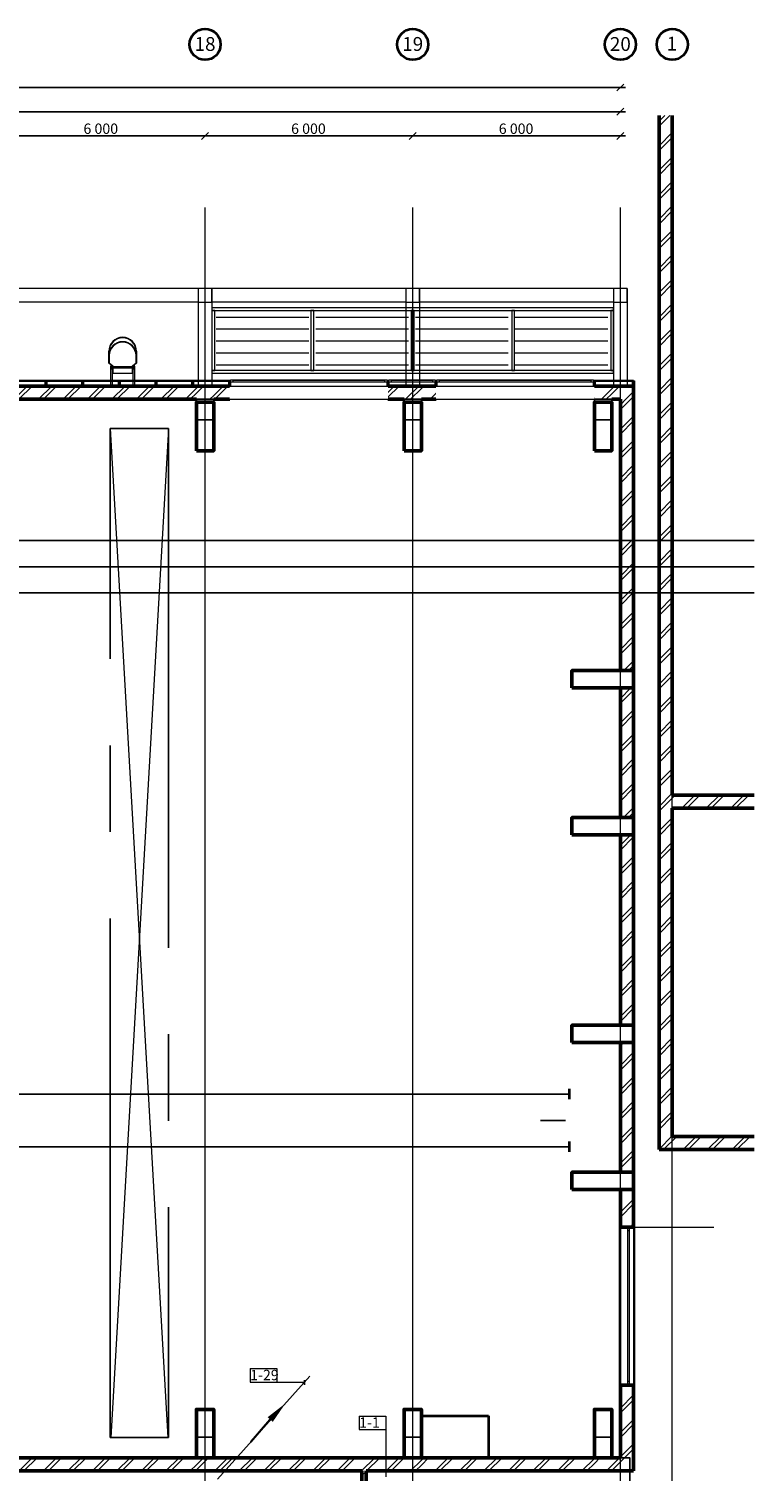
# Model space of a CAD drawing. Units: millimetres. Extents: x 4878 to 5978, y 689 to 1487.
# Drawn here: x 5768 to 5978, y 1070 to 1487 of the extents above; entities that cross this region are included whole.
import ezdxf

# ---------------------------------------------------------------- set-up
doc = ezdxf.new("R2010")
doc.units = ezdxf.units.MM
doc.set_wipeout_variables(frame=1)
for name, pattern in [('CENTER2', [225, 150, -25, 25, -25]), ('Double Dashed', [1093.611073, 529.166651, -211.666656, 141.111112, -211.666656]), ('pun', [400, 200, -200]), ('Wipeout_Contour', [1000, 0, -1000]), ('Штриховая', [564.444447, 282.222223, -282.222223]), ('Штрихштриховая', [1093.611073, 529.166651, -211.666656, 141.111112, -211.666656])]:
    doc.linetypes.add(name, pattern=pattern)
for name, color, linetype, lineweight in [('Text', 7, 'Continuous', 15), ('Балки_Ном_пера__1', 7, 'Continuous', 20), ('Колонны_Ном_пера__2', 7, 'Continuous', 25), ('Колонны_Ном_пера__5', 7, 'Continuous', 50), ('Колонны_Ном_пера__8', 7, 'Continuous', 20), ('Мебель и оборудование_Ном_пера__21', 7, 'Continuous', 20), ('Мебель и оборудование_Ном_пера__234', 173, 'Continuous', 18), ('Междуэтажные перекрытия_Ном_пера__2', 7, 'Continuous', 25), ('Наружные стены_Ном_пера__12', 7, 'Continuous', 35), ('Наружные стены_Ном_пера__160', 13, 'Continuous', 25), ('Наружные стены_Ном_пера__177', 6, 'Continuous', 18), ('Наружные стены_Ном_пера__180', 240, 'Continuous', 35), ('Наружные стены_Ном_пера__214', 23, 'Continuous', 18), ('Наружные стены_Ном_пера__3', 7, 'Continuous', 35), ('Наружные стены_Ном_пера__4', 7, 'Continuous', 50), ('Наружные стены_Ном_пера__44', 7, 'Continuous', 20), ('Наружные стены_Ном_пера__45', 7, 'Continuous', 20), ('Наружные стены_Ном_пера__5', 7, 'Continuous', 50), ('Наружные стены_Ном_пера__7', 7, 'Continuous', 20), ('Наружные стены_Ном_пера__97', 7, 'Continuous', 20), ('Наружные стены_Ном_пера__99', 7, 'Continuous', 25), ('Огражд.  лестн._Ном_пера__1', 7, 'Continuous', 20), ('Огражд.  лестн._Ном_пера__234', 173, 'Continuous', 18), ('Огражд.  лестн._Ном_пера__27', 7, 'Continuous', 20), ('Окна ArchiCAD_Ном_пера__234', 173, 'Continuous', 18), ('Окна ArchiCAD_Ном_пера__33', 7, 'Continuous', 20), ('Тексты_Ном_пера__180', 240, 'Continuous', 35), ('Тексты_Ном_пера__88', 7, 'Continuous', 20)]:
    doc.layers.add(name, color=color, linetype=linetype, lineweight=lineweight)
doc.layers.add('Окна ArchiCAD', color=7, linetype='Continuous')
doc.layers.add('Размерные цепочки', color=7, linetype='Continuous')
doc.styles.add('СГЕНЕРИР_СТИЛЬ_2', font='txt')
doc.styles.add('стиль1', font='ARIAL.TTF')
pattern_1 = [(45, (5389.3894, 1109.6095), (-3.535534, 3.535534), []), (45, (5388.6823, 1110.3167), (-3.535534, 3.535534), [])]

# ---------------------------------------------------------------- blocks, each defined once
blk = doc.blocks.new('Окно метал. реверсивное 11_11')
at = {"layer": 'Окна ArchiCAD_Ном_пера__33', "linetype": 'Continuous'}
for p, q in [((-2385, 120), (-2385, 150)), ((-2385, 150), (2385, 150)), ((-2285, 120), (2285, 120)), ((-2285, 120), (-2285, -260)), ((-2180, 0), (-2285, 0)), ((-2285, 0), (-2285, -50)), ((-2180, -50), (-2180, 0)), ((2180, 0), (-2180, 0)), ((2285, 0), (2180, 0)), ((2180, 0), (2180, -50)), ((2285, 120), (2285, -260)), ((2285, -50), (2285, 0)), ((2385, 150), (2385, 120)), ((-2285, -50), (-2180, -50)), ((-2285, -260), (-2285, -290)), ((-2285, -260), (2285, -260)), ((-2285, -290), (2285, -290)), ((-2180, -50), (2180, -50)), ((2180, -50), (2285, -50)), ((2285, -290), (2285, -260))]:
    blk.add_line(p, q, dxfattribs=at)
blk = doc.blocks.new('Оконный проем_8')
at = {"linetype": 'Wipeout_Contour', "ltscale": 9175.786906}
blk.add_wipeout([(2285, 120), (-2285, 120), (-2285, -260), (2285, -260)], dxfattribs=at).dxf.layer = 'Окна ArchiCAD'
at = {"layer": 'Окна ArchiCAD_Ном_пера__33', "linetype": 'Continuous'}
for p, q in [((-2285, 120), (2285, 120)), ((-2285, -260), (2285, -260))]:
    blk.add_line(p, q, dxfattribs=at)
blk = doc.blocks.new('Оконный проем_9')
at = {"linetype": 'Wipeout_Contour', "ltscale": 9175.786906}
blk.add_wipeout([(2285, 120), (-2285, 120), (-2285, -260), (2285, -260)], dxfattribs=at).dxf.layer = 'Окна ArchiCAD'
at = {"layer": 'Окна ArchiCAD_Ном_пера__33', "linetype": 'Continuous'}
for p, q in [((-2285, 120), (2285, 120)), ((-2285, -260), (2285, -260))]:
    blk.add_line(p, q, dxfattribs=at)

msp = doc.modelspace()

# ---------------------------------------------------------------- hatches: boundary and pattern name
at = {"layer": 'Наружные стены_Ном_пера__44', "linetype": 'Continuous'}
h = msp.add_hatch(dxfattribs=at)
h.set_pattern_fill('DOUBLE_1_4', color=0, scale=0.01, style=0, pattern_type=2)
h.set_pattern_definition(pattern_1)
h.paths.add_polyline_path([(5816.62, 1383.31), (5761.62, 1383.31), (5761.62, 1379.51), (5816.62, 1379.51)], flags=0)
h = msp.add_hatch(dxfattribs=at)
h.set_pattern_fill('DOUBLE_1_4', color=0, scale=0.01, style=0, pattern_type=2)
h.set_pattern_definition(pattern_1)
h.paths.add_polyline_path([(5821.62, 1383.31), (5816.62, 1383.31), (5816.62, 1379.51), (5821.62, 1379.51)], flags=0)
h = msp.add_hatch(dxfattribs=at)
h.set_pattern_fill('DOUBLE_1_4', color=0, scale=0.01, style=0, pattern_type=2)
h.set_pattern_definition(pattern_1)
h.paths.add_polyline_path([(5826.27, 1383.31), (5821.62, 1383.31), (5821.62, 1379.51), (5826.27, 1379.51)], flags=0)
h = msp.add_hatch(dxfattribs=at)
h.set_pattern_fill('DOUBLE_1_4', color=0, scale=0.01, style=0, pattern_type=2)
h.set_pattern_definition(pattern_1)
h.paths.add_polyline_path([(5876.62, 1383.31), (5871.97, 1383.31), (5871.97, 1379.51), (5876.62, 1379.51)], flags=0)
h = msp.add_hatch(dxfattribs=at)
h.set_pattern_fill('DOUBLE_1_4', color=0, scale=0.01, style=0, pattern_type=2)
h.set_pattern_definition(pattern_1)
h.paths.add_polyline_path([(5881.62, 1383.31), (5876.62, 1383.31), (5876.62, 1379.51), (5881.62, 1379.51)], flags=0)
h = msp.add_hatch(dxfattribs=at)
h.set_pattern_fill('DOUBLE_1_4', color=0, scale=0.01, style=0, pattern_type=2)
h.set_pattern_definition(pattern_1)
h.paths.add_polyline_path([(5885.87, 1383.31), (5881.62, 1383.31), (5881.62, 1379.51), (5885.87, 1379.51)], flags=0)
h = msp.add_hatch(dxfattribs=at)
h.set_pattern_fill('DOUBLE_1_4', color=0, scale=0.01, style=0, pattern_type=2)
h.set_pattern_definition(pattern_1)
h.paths.add_polyline_path([(5936.62, 1383.31), (5931.62, 1383.31), (5931.62, 1379.51), (5936.62, 1379.51)], flags=0)
h = msp.add_hatch(dxfattribs=at)
h.set_pattern_fill('DOUBLE_1_4', color=0, scale=0.01, style=0, pattern_type=2)
h.set_pattern_definition(pattern_1)
h.paths.add_polyline_path([(5939.12, 1383.31), (5936.62, 1383.31), (5936.62, 1379.51), (5939.12, 1379.51)], flags=0)
h = msp.add_hatch(dxfattribs=at)
h.set_pattern_fill('DOUBLE_1_4', color=0, scale=0.01, style=0, pattern_type=2)
h.set_pattern_definition(pattern_1)
h.paths.add_polyline_path([(5942.92, 1383.31), (5939.12, 1379.51), (5942.92, 1379.51)], flags=0)
h = msp.add_hatch(dxfattribs=at)
h.set_pattern_fill('DOUBLE_1_4', color=0, scale=0.01, style=0, pattern_type=2)
h.set_pattern_definition(pattern_1)
h.paths.add_polyline_path([(5939.12, 1379.51), (5939.12, 1301.11), (5942.92, 1301.11), (5942.92, 1379.51)], flags=0)
h = msp.add_hatch(dxfattribs=at)
h.set_pattern_fill('DOUBLE_1_4', color=0, scale=0.01, style=0, pattern_type=2)
h.set_pattern_definition(pattern_1)
h.paths.add_polyline_path([(5942.92, 1258.61), (5942.92, 1296.11), (5939.12, 1296.11), (5939.12, 1258.61)], flags=0)
h = msp.add_hatch(dxfattribs=at)
h.set_pattern_fill('DOUBLE_1_4', color=0, scale=0.01, style=0, pattern_type=2)
h.set_pattern_definition(pattern_1)
h.paths.add_polyline_path([(5954.12, 1261.31), (5977.78, 1261.31), (5977.78, 1265.11), (5954.12, 1265.11)], flags=0)
h = msp.add_hatch(dxfattribs=at)
h.set_pattern_fill('DOUBLE_1_4', color=0, scale=0.01, style=0, pattern_type=2)
h.set_pattern_definition(pattern_1)
h.paths.add_polyline_path([(5942.92, 1198.61), (5942.92, 1253.61), (5939.12, 1253.61), (5939.12, 1198.61)], flags=0)
h = msp.add_hatch(dxfattribs=at)
h.set_pattern_fill('DOUBLE_1_4', color=0, scale=0.01, style=0, pattern_type=2)
h.set_pattern_definition(pattern_1)
h.paths.add_polyline_path([(5942.92, 1156.11), (5942.92, 1193.61), (5939.12, 1193.61), (5939.12, 1156.11)], flags=0)
h = msp.add_hatch(dxfattribs=at)
h.set_pattern_fill('DOUBLE_1_4', color=0, scale=0.01, style=0, pattern_type=2)
h.set_pattern_definition(pattern_1)
h.paths.add_polyline_path([(5950.32, 1162.7), (5977.78, 1162.7), (5977.78, 1166.5), (5954.12, 1166.5)], flags=0)
h = msp.add_hatch(dxfattribs=at)
h.set_pattern_fill('DOUBLE_1_4', color=0, scale=0.01, style=0, pattern_type=2)
h.set_pattern_definition(pattern_1)
h.paths.add_polyline_path([(5939.12, 1151.11), (5939.12, 1140.3), (5942.92, 1140.3), (5942.92, 1151.11)], flags=0)
h = msp.add_hatch(dxfattribs=at)
h.set_pattern_fill('DOUBLE_1_4', color=0, scale=0.01, style=0, pattern_type=2)
h.set_pattern_definition(pattern_1)
h.paths.add_polyline_path([(5939.12, 1073.61), (5942.92, 1069.81), (5942.92, 1094.6), (5939.12, 1094.6)], flags=0)
h = msp.add_hatch(dxfattribs=at)
h.set_pattern_fill('DOUBLE_1_4', color=0, scale=0.01, style=0, pattern_type=2)
h.set_pattern_definition(pattern_1)
h.paths.add_polyline_path([(5761.62, 1073.61), (5761.62, 1069.81), (5816.62, 1069.81), (5816.62, 1073.61)], flags=0)
h = msp.add_hatch(dxfattribs=at)
h.set_pattern_fill('DOUBLE_1_4', color=0, scale=0.01, style=0, pattern_type=2)
h.set_pattern_definition(pattern_1)
h.paths.add_polyline_path([(5816.62, 1069.81), (5821.62, 1069.81), (5821.62, 1073.61), (5816.62, 1073.61)], flags=0)
h = msp.add_hatch(dxfattribs=at)
h.set_pattern_fill('DOUBLE_1_4', color=0, scale=0.01, style=0, pattern_type=2)
h.set_pattern_definition(pattern_1)
h.paths.add_polyline_path([(5821.62, 1073.61), (5821.62, 1069.81), (5876.62, 1069.81), (5876.62, 1073.61)], flags=0)
h = msp.add_hatch(dxfattribs=at)
h.set_pattern_fill('DOUBLE_1_4', color=0, scale=0.01, style=0, pattern_type=2)
h.set_pattern_definition(pattern_1)
h.paths.add_polyline_path([(5876.62, 1069.81), (5881.62, 1069.81), (5881.62, 1073.61), (5876.62, 1073.61)], flags=0)
h = msp.add_hatch(dxfattribs=at)
h.set_pattern_fill('DOUBLE_1_4', color=0, scale=0.01, style=0, pattern_type=2)
h.set_pattern_definition(pattern_1)
h.paths.add_polyline_path([(5881.62, 1073.61), (5881.62, 1069.81), (5931.62, 1069.81), (5931.62, 1073.61)], flags=0)
h = msp.add_hatch(dxfattribs=at)
h.set_pattern_fill('DOUBLE_1_4', color=0, scale=0.01, style=0, pattern_type=2)
h.set_pattern_definition(pattern_1)
h.paths.add_polyline_path([(5931.62, 1069.81), (5936.62, 1069.81), (5936.62, 1073.61), (5931.62, 1073.61)], flags=0)
h = msp.add_hatch(dxfattribs=at)
h.set_pattern_fill('DOUBLE_1_4', color=0, scale=0.01, style=0, pattern_type=2)
h.set_pattern_definition(pattern_1)
h.paths.add_polyline_path([(5936.62, 1073.61), (5936.62, 1069.81), (5942.92, 1069.81), (5939.12, 1073.61)], flags=0)
at = {"layer": 'Наружные стены_Ном_пера__45', "linetype": 'Continuous'}
h = msp.add_hatch(dxfattribs=at)
h.set_pattern_fill('DOUBLE_1_4', color=0, scale=0.01, style=0, pattern_type=2)
h.set_pattern_definition(pattern_1)
h.paths.add_polyline_path([(5865.63, 1069.81), (5864.43, 1069.81), (5864.43, 1064.11), (5865.63, 1064.11)], flags=0)
at = {"layer": 'Наружные стены_Ном_пера__97', "linetype": 'Continuous'}
h = msp.add_hatch(dxfattribs=at)
h.set_pattern_fill('DOUBLE_1_4', color=0, scale=0.01, style=0, pattern_type=2)
h.set_pattern_definition(pattern_1)
h.paths.add_polyline_path([(5954.12, 1166.5), (5954.12, 1461.5), (5950.32, 1461.5), (5950.32, 1162.7)], flags=0)
at = {"layer": 'Огражд.  лестн._Ном_пера__1', "linetype": 'Continuous'}
for points in [[(5772.88, 1384.51), (5773.38, 1384.51), (5773.38, 1383.31), (5772.88, 1383.31)], [(5783.49, 1384.51), (5783.99, 1384.51), (5783.99, 1383.31), (5783.49, 1383.31)], [(5794.1, 1384.51), (5794.6, 1384.51), (5794.6, 1383.31), (5794.1, 1383.31)], [(5804.71, 1384.51), (5805.21, 1384.51), (5805.21, 1383.31), (5804.71, 1383.31)], [(5815.32, 1384.51), (5815.82, 1384.51), (5815.82, 1383.31), (5815.32, 1383.31)], [(5942.67, 1384.81), (5943.17, 1384.81), (5943.17, 1383.31), (5942.67, 1383.31)]]:
    msp.add_hatch(color=0, dxfattribs=at).paths.add_polyline_path(points, flags=0)

# ---------------------------------------------------------------- linework, layer by layer
at = {"color": 0}
msp.add_line((5822.76, 1067.47), (5849.41, 1097.16), dxfattribs=at)
msp.add_line((5847.86, 1096.06), (5847.86, 1094.66))
at = {"color": 0, "linetype": 'Continuous', "lineweight": 0, "flags": 128}
msp.add_lwpolyline([(5842.13, 1089.1, 0.1, 2, 0), (5837.94, 1084.66, 2, 2, 0)], format="xyseb", dxfattribs=at)
at = {"const_width": 0.6}
msp.add_lwpolyline([(5838.01, 1084.8), (5832.29, 1078.15)], dxfattribs=at)
at = {"layer": 'Text', "color": 0}
for p, q in [((5832.13, 1099.4), (5839.89, 1099.4)), ((5832.13, 1099.4), (5832.13, 1095.49)), ((5839.89, 1099.4), (5839.89, 1095.49)), ((5832.13, 1095.49), (5847.91, 1095.49)), ((5863.62, 1085.67), (5871.38, 1085.67)), ((5863.62, 1085.67), (5863.62, 1081.76)), ((5871.38, 1085.67), (5871.38, 1068.07)), ((5863.62, 1081.76), (5871.38, 1081.76))]:
    msp.add_line(p, q, dxfattribs=at)
at = {"layer": 'Балки_Ном_пера__1', "color": 0, "linetype": 'Continuous'}
for p, q in [((5941.12, 1411.51), (5162.12, 1411.51)), ((5821.12, 1411.51), (5817.12, 1411.51)), ((5817.12, 1411.51), (5817.12, 1383.31)), ((5821.12, 1411.51), (5821.12, 1383.31)), ((5881.12, 1411.51), (5877.12, 1411.51)), ((5877.12, 1411.51), (5877.12, 1383.31)), ((5881.12, 1411.51), (5881.12, 1383.31)), ((5941.12, 1411.51), (5937.12, 1411.51)), ((5937.12, 1411.51), (5937.12, 1383.31)), ((5941.12, 1411.51), (5941.12, 1383.31)), ((5941.12, 1411.51), (5941.12, 1383.31)), ((5817.12, 1407.51), (5761.12, 1407.51)), ((5817.12, 1407.51), (5817.12, 1383.31)), ((5877.12, 1407.51), (5821.12, 1407.51)), ((5821.12, 1407.51), (5821.12, 1383.31)), ((5877.12, 1407.51), (5877.12, 1383.31)), ((5937.12, 1407.51), (5881.12, 1407.51)), ((5881.12, 1407.51), (5881.12, 1383.31)), ((5937.12, 1407.51), (5937.12, 1383.31)), ((5821.12, 1383.31), (5817.12, 1383.31)), ((5817.12, 1383.31), (5821.12, 1383.31)), ((5881.12, 1383.31), (5877.12, 1383.31)), ((5877.12, 1383.31), (5881.12, 1383.31)), ((5941.12, 1383.31), (5937.12, 1383.31)), ((5937.12, 1383.31), (5941.12, 1383.31))]:
    msp.add_line(p, q, dxfattribs=at)
at = {"layer": 'Колонны_Ном_пера__2', "color": 0, "linetype": 'Continuous', "flags": 128}
for points in [[(5816.62, 1373.51), (5821.62, 1373.51), (5821.62, 1379.51), (5816.62, 1379.51)], [(5876.62, 1373.51), (5881.62, 1373.51), (5881.62, 1379.51), (5876.62, 1379.51)], [(5931.62, 1373.51), (5936.62, 1373.51), (5936.62, 1379.51), (5931.62, 1379.51)], [(5816.62, 1073.61), (5821.62, 1073.61), (5821.62, 1079.61), (5816.62, 1079.61)], [(5876.62, 1073.61), (5881.62, 1073.61), (5881.62, 1079.61), (5876.62, 1079.61)], [(5931.62, 1073.61), (5936.62, 1073.61), (5936.62, 1079.61), (5931.62, 1079.61)]]:
    msp.add_lwpolyline(points, close=True, dxfattribs=at)
at = {"layer": 'Колонны_Ном_пера__5', "color": 0, "linetype": 'Continuous', "flags": 128}
for points in [[(5816.62, 1364.61), (5821.62, 1364.61), (5821.62, 1378.61), (5816.62, 1378.61)], [(5876.62, 1364.61), (5881.62, 1364.61), (5881.62, 1378.61), (5876.62, 1378.61)], [(5931.62, 1364.61), (5936.62, 1364.61), (5936.62, 1378.61), (5931.62, 1378.61)], [(5925.12, 1296.11), (5942.92, 1296.11), (5942.92, 1301.11), (5925.12, 1301.11)], [(5925.12, 1253.61), (5942.92, 1253.61), (5942.92, 1258.61), (5925.12, 1258.61)], [(5925.12, 1193.61), (5942.92, 1193.61), (5942.92, 1198.61), (5925.12, 1198.61)], [(5925.12, 1151.11), (5942.92, 1151.11), (5942.92, 1156.11), (5925.12, 1156.11)], [(5816.62, 1073.61), (5821.62, 1073.61), (5821.62, 1087.61), (5816.62, 1087.61)], [(5876.62, 1073.61), (5881.62, 1073.61), (5881.62, 1087.61), (5876.62, 1087.61)], [(5931.62, 1073.61), (5936.62, 1073.61), (5936.62, 1087.61), (5931.62, 1087.61)]]:
    msp.add_lwpolyline(points, close=True, dxfattribs=at)
at = {"layer": 'Колонны_Ном_пера__8', "color": 0, "linetype": 'Штриховая', "flags": 128}
for points in [[(5817.12, 1407.51), (5821.12, 1407.51), (5821.12, 1411.51), (5817.12, 1411.51)], [(5877.12, 1407.51), (5881.12, 1407.51), (5881.12, 1411.51), (5877.12, 1411.51)], [(5937.12, 1407.51), (5941.12, 1407.51), (5941.12, 1411.51), (5937.12, 1411.51)]]:
    msp.add_lwpolyline(points, close=True, dxfattribs=at)
at = {"layer": 'Мебель и оборудование_Ном_пера__21', "color": 0, "linetype": 'Continuous'}
for p, q in [((5791.31, 1389.96), (5791.31, 1393.39)), ((5791.31, 1389.96), (5791.31, 1392.12)), ((5791.44, 1393.39), (5791.44, 1390.02)), ((5791.44, 1392.12), (5791.44, 1390.02)), ((5799.19, 1390.02), (5799.19, 1393.39)), ((5799.19, 1390.02), (5799.19, 1392.12)), ((5799.31, 1393.39), (5799.31, 1389.96)), ((5799.31, 1392.12), (5799.31, 1389.96)), ((5792.33, 1389.07), (5791.31, 1389.96)), ((5792.33, 1389.07), (5791.31, 1389.96)), ((5791.44, 1390.02), (5792.46, 1389.14)), ((5791.44, 1390.02), (5792.46, 1389.14)), ((5792.33, 1389.07), (5791.82, 1389.07)), ((5791.82, 1389.07), (5791.82, 1388.31)), ((5791.82, 1388.31), (5792.33, 1388.31)), ((5792.33, 1388.31), (5791.82, 1388.31)), ((5791.82, 1388.31), (5791.82, 1383.31)), ((5791.95, 1388.44), (5791.95, 1388.94)), ((5791.95, 1388.94), (5792.2, 1388.94)), ((5792.2, 1388.44), (5791.95, 1388.44)), ((5792.2, 1388.94), (5792.2, 1388.44)), ((5792.33, 1386.91), (5792.33, 1389.07)), ((5792.33, 1386.91), (5792.33, 1389.07)), ((5792.33, 1388.31), (5792.33, 1389.07)), ((5792.33, 1383.31), (5792.33, 1388.31)), ((5792.46, 1389.14), (5792.46, 1387.04)), ((5792.46, 1389.14), (5792.46, 1387.04)), ((5798.17, 1388.84), (5792.46, 1388.84)), ((5792.46, 1388.84), (5792.46, 1388.54)), ((5792.46, 1388.54), (5798.17, 1388.54)), ((5798.17, 1389.14), (5799.19, 1390.02)), ((5798.17, 1389.14), (5799.19, 1390.02)), ((5798.17, 1387.04), (5798.17, 1389.14)), ((5798.17, 1387.04), (5798.17, 1389.14)), ((5798.17, 1388.54), (5798.17, 1388.84)), ((5799.31, 1389.96), (5798.3, 1389.07)), ((5799.31, 1389.96), (5798.3, 1389.07)), ((5798.3, 1389.07), (5798.3, 1386.91)), ((5798.3, 1389.07), (5798.3, 1386.91)), ((5798.8, 1389.07), (5798.3, 1389.07)), ((5798.3, 1389.07), (5798.3, 1388.31)), ((5798.3, 1388.31), (5798.8, 1388.31)), ((5798.8, 1388.31), (5798.3, 1388.31)), ((5798.3, 1388.31), (5798.3, 1383.31)), ((5798.68, 1388.94), (5798.42, 1388.94)), ((5798.42, 1388.94), (5798.42, 1388.44)), ((5798.42, 1388.44), (5798.68, 1388.44)), ((5798.68, 1388.44), (5798.68, 1388.94)), ((5798.8, 1388.31), (5798.8, 1389.07)), ((5798.8, 1383.31), (5798.8, 1388.31)), ((5793.09, 1386.91), (5792.33, 1386.91)), ((5793.09, 1386.91), (5792.33, 1386.91)), ((5798.3, 1386.91), (5792.33, 1386.91)), ((5792.46, 1387.04), (5793.09, 1387.04)), ((5792.46, 1387.04), (5793.09, 1387.04)), ((5793.09, 1387.04), (5793.09, 1386.91)), ((5793.09, 1387.04), (5793.09, 1386.91)), ((5797.53, 1386.91), (5797.53, 1387.04)), ((5797.53, 1387.04), (5798.17, 1387.04)), ((5797.53, 1386.91), (5797.53, 1387.04)), ((5797.53, 1387.04), (5798.17, 1387.04)), ((5798.3, 1386.91), (5797.53, 1386.91)), ((5798.3, 1386.91), (5797.53, 1386.91)), ((5791.82, 1383.31), (5792.33, 1383.31)), ((5798.3, 1383.31), (5798.8, 1383.31))]:
    msp.add_line(p, q, dxfattribs=at)
for centre, radius in [((5795.31, 1393.39), 4), ((5795.31, 1393.39), 3.87), ((5795.31, 1392.12), 4), ((5795.31, 1392.12), 3.87)]:
    msp.add_arc(centre, radius, 0, 180, dxfattribs=at)
at = {"layer": 'Мебель и оборудование_Ном_пера__234', "color": 0, "linetype": 'pun'}
for p, q in [((5937.12, 1405.92), (5821.12, 1405.92)), ((5821.12, 1405.92), (5821.12, 1405.12)), ((5821.92, 1405.12), (5821.12, 1405.12)), ((5821.12, 1405.12), (5821.12, 1387.82)), ((5821.12, 1405.12), (5937.12, 1405.12)), ((5821.92, 1387.82), (5821.92, 1405.12)), ((5850.52, 1405.12), (5849.72, 1405.12)), ((5849.72, 1405.12), (5849.72, 1387.82)), ((5850.52, 1387.82), (5850.52, 1405.12)), ((5879.52, 1405.12), (5878.72, 1405.12)), ((5878.72, 1405.12), (5878.72, 1387.82)), ((5879.52, 1387.82), (5879.52, 1405.12)), ((5908.52, 1405.12), (5907.72, 1405.12)), ((5907.72, 1405.12), (5907.72, 1387.82)), ((5908.52, 1387.82), (5908.52, 1405.12)), ((5937.12, 1405.12), (5936.32, 1405.12)), ((5936.32, 1405.12), (5936.32, 1387.82)), ((5937.12, 1405.12), (5937.12, 1405.92)), ((5937.12, 1387.82), (5937.12, 1405.12)), ((5849.12, 1403.16), (5822.32, 1403.16)), ((5877.92, 1403.16), (5851.12, 1403.16)), ((5906.72, 1403.16), (5879.92, 1403.16)), ((5935.52, 1403.16), (5908.72, 1403.16)), ((5849.12, 1399.7), (5822.32, 1399.7)), ((5849.12, 1396.24), (5822.32, 1396.24)), ((5877.92, 1399.7), (5851.12, 1399.7)), ((5877.92, 1396.24), (5851.12, 1396.24)), ((5906.72, 1399.7), (5879.92, 1399.7)), ((5906.72, 1396.24), (5879.92, 1396.24)), ((5935.52, 1399.7), (5908.72, 1399.7)), ((5935.52, 1396.24), (5908.72, 1396.24)), ((5849.12, 1392.78), (5822.32, 1392.78)), ((5877.92, 1392.78), (5851.12, 1392.78)), ((5906.72, 1392.78), (5879.92, 1392.78)), ((5935.52, 1392.78), (5908.72, 1392.78)), ((5849.12, 1389.32), (5822.32, 1389.32)), ((5877.92, 1389.32), (5851.12, 1389.32)), ((5906.72, 1389.32), (5879.92, 1389.32)), ((5935.52, 1389.32), (5908.72, 1389.32)), ((5821.12, 1387.82), (5821.92, 1387.82)), ((5937.12, 1387.82), (5821.12, 1387.82)), ((5821.12, 1387.82), (5821.12, 1387.02)), ((5821.12, 1387.02), (5937.12, 1387.02)), ((5849.72, 1387.82), (5850.52, 1387.82)), ((5878.72, 1387.82), (5879.52, 1387.82)), ((5907.72, 1387.82), (5908.52, 1387.82)), ((5936.32, 1387.82), (5937.12, 1387.82)), ((5937.12, 1387.02), (5937.12, 1387.82))]:
    msp.add_line(p, q, dxfattribs=at)
at = {"layer": 'Междуэтажные перекрытия_Ном_пера__2', "color": 0, "linetype": 'Continuous', "flags": 128}
msp.add_lwpolyline([(5156.78, 1003.24), (5210.92, 1003.34), (5210.92, 975.31), (5210.92, 972.31), (5887.32, 972.31), (5887.32, 1003.31), (5941.81, 1003.31), (5941.81, 1073.61), (5156.78, 1073.61), (5156.78, 1033.73)], close=True, dxfattribs=at)
at = {"layer": 'Наружные стены_Ном_пера__12', "color": 0, "linetype": 'Continuous'}
for centre in [(5819.12, 1482.03), (5879.12, 1482.03), (5939.12, 1482.03), (5954.12, 1482.03)]:
    msp.add_circle(centre, 4.5, dxfattribs=at)
at = {"layer": 'Наружные стены_Ном_пера__160', "color": 0, "linetype": 'Continuous'}
for p, q in [((5977.78, 1338.71), (5173.42, 1338.71)), ((5977.78, 1323.51), (5173.42, 1323.51)), ((5924.47, 1178.71), (5175.23, 1178.71)), ((5924.47, 1163.51), (5175.23, 1163.51))]:
    msp.add_line(p, q, dxfattribs=at)
at = {"layer": 'Наружные стены_Ном_пера__160', "color": 0, "linetype": 'Double Dashed'}
for p, q in [((5977.78, 1331.11), (5173.42, 1331.11)), ((5175.23, 1171.11), (5923.3, 1171.11))]:
    msp.add_line(p, q, dxfattribs=at)
at = {"layer": 'Наружные стены_Ном_пера__177', "color": 0, "linetype": 'Continuous'}
msp.add_line((5939.12, 1140.3), (5966.14, 1140.3), dxfattribs=at)
at = {"layer": 'Наружные стены_Ном_пера__180', "color": 0, "linetype": 'Continuous'}
for p, q in [((5924.47, 1177.21), (5924.47, 1180.21)), ((5924.47, 1162.01), (5924.47, 1165.01))]:
    msp.add_line(p, q, dxfattribs=at)
at = {"layer": 'Наружные стены_Ном_пера__214', "color": 0, "linetype": 'Штрихштриховая'}
for p, q in [((5819.12, 905.76), (5819.12, 1477.53)), ((5879.12, 905.76), (5879.12, 1477.53)), ((5939.12, 905.76), (5939.12, 1477.53)), ((5954.12, 905.76), (5954.12, 1477.53))]:
    msp.add_line(p, q, dxfattribs=at)
at = {"layer": 'Наружные стены_Ном_пера__3', "color": 0, "linetype": 'Continuous'}
for p, q in [((5881.6, 1085.71), (5901.01, 1085.71)), ((5901.01, 1085.71), (5901.01, 1073.61))]:
    msp.add_line(p, q, dxfattribs=at)
at = {"layer": 'Наружные стены_Ном_пера__4', "color": 0, "linetype": 'Continuous'}
for p, q in [((5864.43, 1069.81), (5864.43, 1064.11)), ((5865.63, 1064.11), (5865.63, 1069.81))]:
    msp.add_line(p, q, dxfattribs=at)
at = {"layer": 'Наружные стены_Ном_пера__5', "color": 0, "linetype": 'Continuous'}
for p, q in [((5950.32, 1461.5), (5950.32, 1162.7)), ((5954.12, 1265.11), (5954.12, 1461.5)), ((5826.27, 1383.31), (5751.97, 1383.31)), ((5885.87, 1383.31), (5871.97, 1383.31)), ((5942.92, 1383.31), (5931.57, 1383.31)), ((5942.92, 1383.31), (5942.92, 1379.51)), ((5761.62, 1379.51), (5816.62, 1379.51)), ((5821.62, 1379.51), (5826.27, 1379.51)), ((5871.97, 1379.51), (5876.62, 1379.51)), ((5881.62, 1379.51), (5885.87, 1379.51)), ((5931.57, 1379.51), (5931.62, 1379.51)), ((5936.62, 1379.51), (5939.12, 1379.51)), ((5939.12, 1379.51), (5939.12, 1301.11)), ((5942.92, 1140.3), (5942.92, 1379.51)), ((5939.12, 1296.11), (5939.12, 1258.61)), ((5977.78, 1265.11), (5954.12, 1265.11)), ((5954.12, 1261.31), (5977.78, 1261.31)), ((5954.12, 1166.5), (5954.12, 1261.31)), ((5939.12, 1253.61), (5939.12, 1198.61)), ((5939.12, 1193.61), (5939.12, 1156.11)), ((5977.78, 1166.5), (5954.12, 1166.5)), ((5950.32, 1162.7), (5977.78, 1162.7)), ((5939.12, 1151.11), (5939.12, 1140.3)), ((5942.92, 1140.3), (5939.12, 1140.3)), ((5942.92, 1094.6), (5939.12, 1094.6)), ((5939.12, 1094.6), (5939.12, 1073.61)), ((5942.92, 1069.81), (5942.92, 1094.6)), ((5816.62, 1073.61), (5761.62, 1073.61)), ((5876.62, 1073.61), (5821.62, 1073.61)), ((5931.62, 1073.61), (5881.62, 1073.61)), ((5939.12, 1073.61), (5936.62, 1073.61)), ((5519.72, 1069.81), (5864.43, 1069.81)), ((5865.63, 1069.81), (5942.92, 1069.81))]:
    msp.add_line(p, q, dxfattribs=at)
at = {"layer": 'Наружные стены_Ном_пера__7', "color": 0, "linetype": 'Double Dashed'}
msp.add_line((5198, 1367.76), (5932.44, 1367.76), dxfattribs=at)
at = {"layer": 'Наружные стены_Ном_пера__7', "color": 0, "linetype": 'Штрихштриховая'}
for p, q in [((5791.66, 1371), (5808.36, 1079.46)), ((5808.57, 1371), (5791.87, 1079.46))]:
    msp.add_line(p, q, dxfattribs=at)
at = {"layer": 'Наружные стены_Ном_пера__99', "color": 0, "linetype": 'CENTER2'}
for p, q in [((5791.66, 1371), (5808.57, 1371)), ((5791.66, 1079.46), (5791.66, 1371)), ((5808.57, 1371), (5808.57, 1079.46)), ((5791.66, 1079.46), (5808.57, 1079.46))]:
    msp.add_line(p, q, dxfattribs=at)
at = {"layer": 'Огражд.  лестн._Ном_пера__234', "color": 0, "linetype": 'Continuous'}
for p, q in [((5773.13, 1384.91), (5762.52, 1384.91)), ((5762.52, 1384.71), (5773.13, 1384.71)), ((5783.74, 1384.91), (5773.13, 1384.91)), ((5773.13, 1384.91), (5773.13, 1384.71)), ((5773.13, 1384.71), (5773.13, 1384.91)), ((5773.13, 1384.71), (5783.74, 1384.71)), ((5794.35, 1384.91), (5783.74, 1384.91)), ((5783.74, 1384.91), (5783.74, 1384.71)), ((5783.74, 1384.71), (5783.74, 1384.91)), ((5783.74, 1384.71), (5794.35, 1384.71)), ((5804.96, 1384.91), (5794.35, 1384.91)), ((5794.35, 1384.91), (5794.35, 1384.71)), ((5794.35, 1384.71), (5794.35, 1384.91)), ((5794.35, 1384.71), (5804.96, 1384.71)), ((5815.57, 1384.91), (5804.96, 1384.91)), ((5804.96, 1384.91), (5804.96, 1384.71)), ((5804.96, 1384.71), (5804.96, 1384.91)), ((5804.96, 1384.71), (5815.57, 1384.71)), ((5815.57, 1384.91), (5815.57, 1384.71)), ((5815.57, 1384.71), (5815.57, 1384.91)), ((5942.92, 1384.71), (5942.92, 1384.91))]:
    msp.add_line(p, q, dxfattribs=at)
at = {"layer": 'Огражд.  лестн._Ном_пера__27', "color": 0, "linetype": 'Continuous'}
for p, q in [((5772.88, 1384.51), (5773.38, 1384.51)), ((5772.88, 1383.31), (5772.88, 1384.51)), ((5773.38, 1384.51), (5773.38, 1383.31)), ((5783.49, 1384.51), (5783.99, 1384.51)), ((5783.49, 1383.31), (5783.49, 1384.51)), ((5783.99, 1384.51), (5783.99, 1383.31)), ((5794.1, 1384.51), (5794.6, 1384.51)), ((5794.1, 1383.31), (5794.1, 1384.51)), ((5794.6, 1384.51), (5794.6, 1383.31)), ((5804.71, 1384.51), (5805.21, 1384.51)), ((5804.71, 1383.31), (5804.71, 1384.51)), ((5805.21, 1384.51), (5805.21, 1383.31)), ((5815.32, 1384.51), (5815.82, 1384.51)), ((5815.32, 1383.31), (5815.32, 1384.51)), ((5815.82, 1384.51), (5815.82, 1383.31)), ((5942.67, 1384.81), (5943.17, 1384.81)), ((5942.67, 1383.31), (5942.67, 1384.81)), ((5943.17, 1384.81), (5943.17, 1383.31)), ((5773.38, 1383.31), (5772.88, 1383.31)), ((5783.99, 1383.31), (5783.49, 1383.31)), ((5794.6, 1383.31), (5794.1, 1383.31)), ((5805.21, 1383.31), (5804.71, 1383.31)), ((5815.82, 1383.31), (5815.32, 1383.31)), ((5943.17, 1383.31), (5942.67, 1383.31))]:
    msp.add_line(p, q, dxfattribs=at)
at = {"layer": 'Размерные цепочки', "color": 0, "linetype": 'Continuous'}
for p, q in [((4949.12, 1469.57), (5939.12, 1469.57)), ((5938.12, 1468.57), (5940.12, 1470.57)), ((5939.12, 1469.57), (5940.62, 1469.57)), ((5938.12, 1461.57), (5940.12, 1463.57)), ((5524.12, 1462.57), (5939.12, 1462.57)), ((5939.12, 1462.57), (5940.62, 1462.57)), ((5759.12, 1455.57), (5819.12, 1455.57)), ((5820.12, 1456.57), (5818.12, 1454.57)), ((5820.12, 1456.57), (5818.12, 1454.57)), ((5819.12, 1455.57), (5879.12, 1455.57)), ((5880.12, 1456.57), (5878.12, 1454.57)), ((5880.12, 1456.57), (5878.12, 1454.57)), ((5879.12, 1455.57), (5939.12, 1455.57)), ((5938.12, 1454.57), (5940.12, 1456.57)), ((5939.12, 1455.57), (5940.62, 1455.57))]:
    msp.add_line(p, q, dxfattribs=at)

# ---------------------------------------------------------------- block references
at = {"layer": 'Окна ArchiCAD_Ном_пера__33', "color": 0, "linetype": 'Continuous', "xscale": 0.01000000000021828, "yscale": 0.01000000000021828, "zscale": 0.01, "rotation": 270}
msp.add_blockref('Окно метал. реверсивное 11_11', (5941.72, 1117.45), dxfattribs=at)

# ---------------------------------------------------------------- texts
at = {"color": 0, "linetype": 'Continuous', "lineweight": -3, "ltscale": 10, "style": 'стиль1'}
for s, p in [('1-29', (5832.16, 1096.03)), ('1-1', (5863.65, 1082.3))]:
    msp.add_text(s, height=3, dxfattribs=at).set_placement(p)
at = {"layer": 'Размерные цепочки', "color": 0, "char_height": 3, "attachment_point": 1, "style": 'СГЕНЕРИР_СТИЛЬ_2'}
for insert in [(5783.99, 1459.17), (5843.99, 1459.17), (5903.99, 1459.17)]:
    msp.add_mtext('{6\xa0000}', dxfattribs=dict(at, insert=insert))
at = {"layer": 'Тексты_Ном_пера__180', "color": 0, "style": 'СГЕНЕРИР_СТИЛЬ_2'}
for s, p in [('18', (5816.09, 1480.15)), ('19', (5876.09, 1480.15)), ('20', (5936.09, 1480.15))]:
    msp.add_text(s, height=4, dxfattribs=at).set_placement(p)
at = {"layer": 'Тексты_Ном_пера__88', "color": 0, "style": 'СГЕНЕРИР_СТИЛЬ_2'}
msp.add_text('1', height=4, dxfattribs=at).set_placement((5952.5, 1480.25))

# ---------------------------------------------------------------- next in the draw order: block references
at = {"layer": 'Окна ArchiCAD_Ном_пера__33', "color": 0, "linetype": 'Continuous', "xscale": 0.00999999999839929, "yscale": 0.01000000000021828, "zscale": 0.01}
for name, p in [('Оконный проем_8', (5849.12, 1382.11)), ('Оконный проем_9', (5908.72, 1382.11))]:
    msp.add_blockref(name, p, dxfattribs=at)

# ---------------------------------------------------------------- next in the draw order: hatches: boundary and pattern name
at = {"layer": 'Огражд.  лестн._Ном_пера__1', "linetype": 'Continuous'}
for points in [[(5826.02, 1384.51), (5826.52, 1384.51), (5826.52, 1383.31), (5826.02, 1383.31)], [(5871.72, 1384.51), (5872.22, 1384.51), (5872.22, 1383.31), (5871.72, 1383.31)], [(5885.62, 1384.51), (5886.12, 1384.51), (5886.12, 1383.31), (5885.62, 1383.31)], [(5931.32, 1384.51), (5931.82, 1384.51), (5931.82, 1383.31), (5931.32, 1383.31)]]:
    msp.add_hatch(color=0, dxfattribs=at).paths.add_polyline_path(points, flags=0)

# ---------------------------------------------------------------- next in the draw order: linework, layer by layer
at = {"layer": 'Огражд.  лестн._Ном_пера__234', "color": 0, "linetype": 'Continuous'}
for p, q in [((5826.27, 1384.91), (5815.57, 1384.91)), ((5815.57, 1384.71), (5826.27, 1384.71)), ((5826.27, 1384.71), (5826.27, 1384.91)), ((5942.92, 1384.91), (5931.57, 1384.91)), ((5931.57, 1384.91), (5931.57, 1384.71)), ((5931.57, 1384.71), (5942.92, 1384.71))]:
    msp.add_line(p, q, dxfattribs=at)
at = {"layer": 'Огражд.  лестн._Ном_пера__27', "color": 0, "linetype": 'Continuous'}
for p, q in [((5826.02, 1384.51), (5826.52, 1384.51)), ((5826.02, 1383.31), (5826.02, 1384.51)), ((5826.52, 1384.51), (5826.52, 1383.31)), ((5871.72, 1384.51), (5872.22, 1384.51)), ((5871.72, 1383.31), (5871.72, 1384.51)), ((5872.22, 1384.51), (5872.22, 1383.31)), ((5885.62, 1384.51), (5886.12, 1384.51)), ((5885.62, 1383.31), (5885.62, 1384.51)), ((5886.12, 1384.51), (5886.12, 1383.31)), ((5931.32, 1384.51), (5931.82, 1384.51)), ((5931.32, 1383.31), (5931.32, 1384.51)), ((5931.82, 1384.51), (5931.82, 1383.31)), ((5826.52, 1383.31), (5826.02, 1383.31)), ((5872.22, 1383.31), (5871.72, 1383.31)), ((5886.12, 1383.31), (5885.62, 1383.31)), ((5931.82, 1383.31), (5931.32, 1383.31))]:
    msp.add_line(p, q, dxfattribs=at)
at = {"layer": 'Окна ArchiCAD_Ном_пера__234', "color": 0, "linetype": 'Continuous'}
for p, q in [((5826.52, 1385.06), (5827.17, 1385.06)), ((5826.52, 1384.46), (5826.52, 1385.06)), ((5827.17, 1384.46), (5826.52, 1384.46)), ((5827.17, 1385.06), (5827.17, 1384.46)), ((5827.17, 1385.06), (5871.07, 1385.06)), ((5871.07, 1384.91), (5827.17, 1384.91)), ((5871.07, 1384.46), (5827.17, 1384.46)), ((5871.07, 1384.46), (5871.07, 1385.06)), ((5871.07, 1385.06), (5871.72, 1385.06)), ((5871.72, 1384.46), (5871.07, 1384.46)), ((5871.72, 1385.06), (5871.72, 1384.46)), ((5872.22, 1385.06), (5872.87, 1385.06)), ((5872.22, 1384.46), (5872.22, 1385.06)), ((5872.87, 1384.46), (5872.22, 1384.46)), ((5872.87, 1385.06), (5872.87, 1384.46)), ((5872.87, 1385.06), (5884.97, 1385.06)), ((5884.97, 1384.91), (5872.87, 1384.91)), ((5884.97, 1384.46), (5872.87, 1384.46)), ((5884.97, 1384.46), (5884.97, 1385.06)), ((5884.97, 1385.06), (5885.62, 1385.06)), ((5885.62, 1384.46), (5884.97, 1384.46)), ((5885.62, 1385.06), (5885.62, 1384.46)), ((5886.12, 1385.06), (5886.77, 1385.06)), ((5886.12, 1384.46), (5886.12, 1385.06)), ((5886.77, 1384.46), (5886.12, 1384.46)), ((5886.77, 1385.06), (5886.77, 1384.46)), ((5886.77, 1385.06), (5930.67, 1385.06)), ((5930.67, 1384.91), (5886.77, 1384.91)), ((5930.67, 1384.46), (5886.77, 1384.46)), ((5930.67, 1384.46), (5930.67, 1385.06)), ((5930.67, 1385.06), (5931.32, 1385.06)), ((5931.32, 1384.46), (5930.67, 1384.46)), ((5931.32, 1385.06), (5931.32, 1384.46))]:
    msp.add_line(p, q, dxfattribs=at)

doc.saveas('drawing.dxf')
